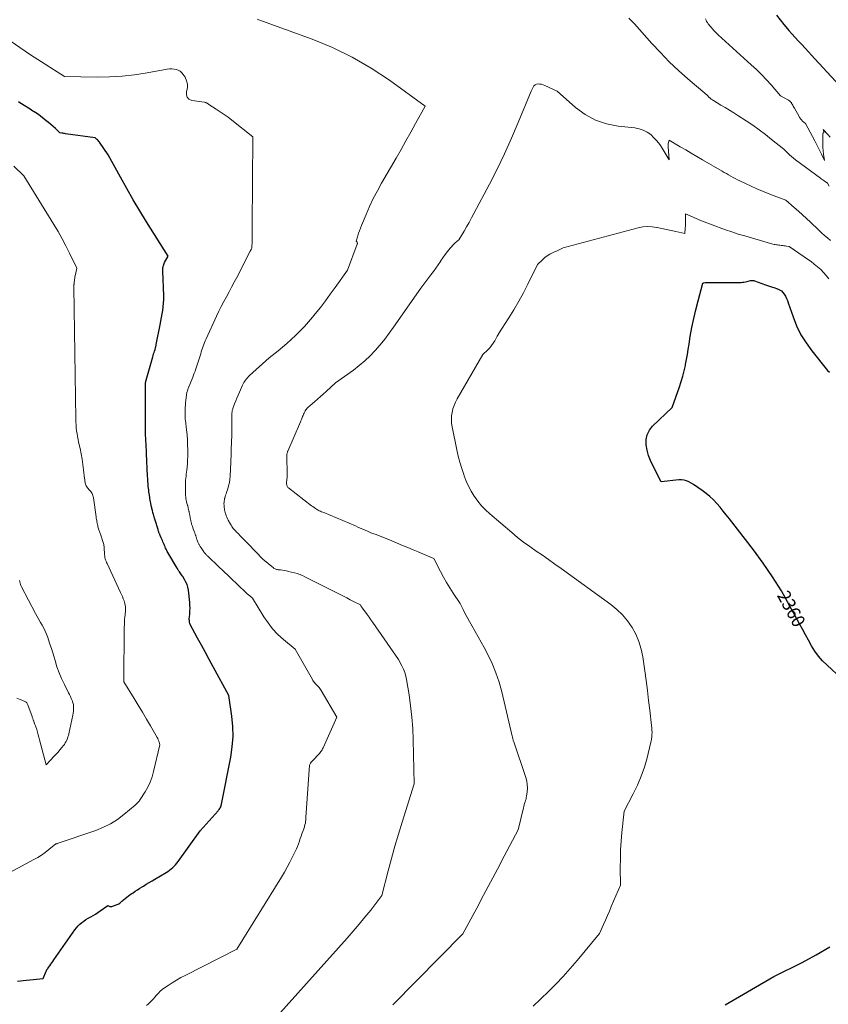
# Model space of a CAD drawing. Units: feet. Extents: x 1176672 to 1181672, y 7061370 to 7068870.
# Drawn here: x 1177851 to 1178461, y 7065179 to 7065922 of the extents above; entities that cross this region are included whole.
import ezdxf
from ezdxf.enums import TextEntityAlignment as Align

# ---------------------------------------------------------------- set-up
doc = ezdxf.new("R2010")
doc.units = ezdxf.units.FT
doc.header["$MEASUREMENT"] = 0
doc.layers.add('Level 44', color=7, linetype='Continuous', lineweight=0)
doc.layers.add('Level 45', color=7, linetype='Continuous', lineweight=0)
doc.styles.add('Style-ENGINEERING', font='ENGINEERING.shx')

msp = doc.modelspace()

# ---------------------------------------------------------------- linework, layer by layer
at = {"layer": 'Level 44', "color": 32, "linetype": 'Continuous', "lineweight": 30, "flags": 128}
for points, elevation in [([(1178422.4, 7065924.95), (1178425.02, 7065921.44), (1178427.77, 7065918.03), (1178430.62, 7065914.7), (1178431.62, 7065913.58), (1178434.05, 7065910.87), (1178436.5, 7065908.16), (1178438.96, 7065905.48), (1178441.44, 7065902.81), (1178443.92, 7065900.14), (1178446.4, 7065897.47), (1178448.87, 7065894.79), (1178451.34, 7065892.11), (1178476.1, 7065865.14)], 2350), ([(1177849.34, 7065196.19), (1177851.54, 7065196.45), (1177853.75, 7065196.69), (1177868.78, 7065198.22), (1177870.98, 7065203.71), (1177871.06, 7065203.9), (1177871.15, 7065204.09), (1177871.24, 7065204.28), (1177871.33, 7065204.46), (1177871.44, 7065204.64), (1177871.54, 7065204.81), (1177871.65, 7065204.98), (1177871.77, 7065205.15), (1177871.87, 7065205.3), (1177872.04, 7065205.54), (1177872.21, 7065205.78), (1177872.38, 7065206.02), (1177872.55, 7065206.26), (1177873.73, 7065207.94), (1177874.48, 7065209.02), (1177875.24, 7065210.1), (1177875.99, 7065211.18), (1177876.75, 7065212.26), (1177892.61, 7065234.91), (1177893.78, 7065236.43), (1177895.03, 7065237.88), (1177896.39, 7065239.21), (1177897.84, 7065240.46), (1177899.38, 7065241.61), (1177900.95, 7065242.7), (1177902.59, 7065243.7), (1177904.26, 7065244.64), (1177904.62, 7065244.83), (1177906.48, 7065245.86), (1177908.31, 7065246.93), (1177910.09, 7065248.09), (1177911.84, 7065249.29), (1177917.55, 7065253.4), (1177918.52, 7065252.88), (1177919.01, 7065252.69), (1177919.5, 7065252.58), (1177920.01, 7065252.6), (1177920.52, 7065252.71), (1177924.58, 7065254.09), (1177925.27, 7065254.37), (1177925.93, 7065254.71), (1177926.53, 7065255.14), (1177927.1, 7065255.61), (1177927.65, 7065256.13), (1177928.21, 7065256.63), (1177928.78, 7065257.13), (1177929.35, 7065257.61), (1177930.63, 7065258.67), (1177931.87, 7065259.66), (1177933.13, 7065260.62), (1177934.41, 7065261.54), (1177935.72, 7065262.43), (1177936.55, 7065262.97), (1177938.29, 7065264.11), (1177940.04, 7065265.24), (1177941.79, 7065266.36), (1177943.55, 7065267.47), (1177944.35, 7065267.97), (1177946.52, 7065269.32), (1177948.7, 7065270.65), (1177950.89, 7065271.97), (1177953.09, 7065273.27), (1177961.59, 7065278.25), (1177962.89, 7065279.07), (1177964.14, 7065279.94), (1177965.34, 7065280.89), (1177966.49, 7065281.9), (1177967.58, 7065282.97), (1177968.63, 7065284.09), (1177969.6, 7065285.26), (1177970.54, 7065286.48), (1177987.21, 7065309.56), (1178000.74, 7065324.76), (1178001.2, 7065325.32), (1178001.63, 7065325.89), (1178002.04, 7065326.48), (1178002.41, 7065327.1), (1178002.74, 7065327.74), (1178003.02, 7065328.4), (1178003.23, 7065329.08), (1178003.4, 7065329.78), (1178010.35, 7065365.31), (1178011.45, 7065373.02), (1178012.04, 7065380.75), (1178011.86, 7065388.5), (1178011.15, 7065396.26), (1178008.95, 7065411.8), (1177997.1, 7065433.52), (1177994.16, 7065438.91), (1177991.23, 7065444.29), (1177988.3, 7065449.68), (1177985.36, 7065455.07), (1177979.5, 7065465.84), (1177979.21, 7065467.47), (1177979.1, 7065468.29), (1177979.04, 7065469.11), (1177979.04, 7065469.93), (1177979.1, 7065470.76), (1177979.39, 7065473.42), (1177979.56, 7065475.58), (1177979.63, 7065477.74), (1177979.56, 7065479.9), (1177979.39, 7065482.06), (1177978.36, 7065491.34), (1177977.97, 7065493.44), (1177977.39, 7065495.47), (1177976.53, 7065497.4), (1177975.48, 7065499.26), (1177974.04, 7065501.44), (1177973.56, 7065502.16), (1177973.08, 7065502.87), (1177972.59, 7065503.58), (1177972.1, 7065504.29), (1177971.61, 7065505), (1177971.37, 7065505.35), (1177971.14, 7065505.71), (1177970.92, 7065506.07), (1177970.71, 7065506.44), (1177970.5, 7065506.81), (1177970.29, 7065507.17), (1177970.08, 7065507.54), (1177969.86, 7065507.91), (1177962.93, 7065519.58), (1177962.45, 7065520.43), (1177961.99, 7065521.28), (1177961.56, 7065522.16), (1177961.15, 7065523.04), (1177960.76, 7065523.93), (1177960.38, 7065524.83), (1177960.01, 7065525.73), (1177959.65, 7065526.63), (1177959.57, 7065526.83), (1177959.17, 7065527.83), (1177958.75, 7065528.82), (1177958.32, 7065529.81), (1177957.88, 7065530.79), (1177957.1, 7065532.46), (1177956.89, 7065532.93), (1177956.69, 7065533.4), (1177956.49, 7065533.87), (1177956.31, 7065534.34), (1177956.13, 7065534.82), (1177955.96, 7065535.3), (1177955.81, 7065535.79), (1177955.66, 7065536.28), (1177955.43, 7065537.05), (1177955.2, 7065537.83), (1177954.97, 7065538.6), (1177954.74, 7065539.38), (1177954.52, 7065540.15), (1177954.29, 7065540.93), (1177954.05, 7065541.7), (1177953.81, 7065542.47), (1177953.55, 7065543.24), (1177953.54, 7065543.29), (1177953.28, 7065544.08), (1177953.02, 7065544.88), (1177952.77, 7065545.68), (1177952.53, 7065546.48), (1177952.51, 7065546.55), (1177952.27, 7065547.38), (1177952.04, 7065548.22), (1177951.81, 7065549.06), (1177951.6, 7065549.91), (1177951.24, 7065551.34), (1177951.06, 7065552.04), (1177950.88, 7065552.74), (1177950.71, 7065553.44), (1177950.53, 7065554.14), (1177950.36, 7065554.84), (1177950.2, 7065555.55), (1177950.05, 7065556.25), (1177949.92, 7065556.96), (1177949.74, 7065557.94), (1177949.52, 7065559.14), (1177949.32, 7065560.34), (1177949.13, 7065561.54), (1177948.94, 7065562.75), (1177948.91, 7065562.94), (1177948.72, 7065564.24), (1177948.55, 7065565.55), (1177948.39, 7065566.85), (1177948.24, 7065568.16), (1177948.11, 7065569.43), (1177947.92, 7065571.38), (1177947.76, 7065573.33), (1177947.63, 7065575.28), (1177947.53, 7065577.23), (1177946.82, 7065594.28), (1177946.75, 7065595.79), (1177946.68, 7065597.3), (1177946.59, 7065598.82), (1177946.5, 7065600.33), (1177946.49, 7065600.51), (1177946.4, 7065601.94), (1177946.31, 7065603.36), (1177946.23, 7065604.78), (1177946.15, 7065606.2), (1177946.08, 7065607.63), (1177946.03, 7065609.05), (1177946, 7065610.47), (1177945.99, 7065611.9), (1177945.9, 7065644.68), (1177945.9, 7065645.1), (1177945.91, 7065645.51), (1177945.92, 7065645.93), (1177945.93, 7065646.35), (1177945.95, 7065646.71), (1177945.97, 7065646.94), (1177945.98, 7065647.18), (1177946.01, 7065647.42), (1177946.04, 7065647.65), (1177946.07, 7065647.89), (1177946.11, 7065648.12), (1177946.15, 7065648.35), (1177946.21, 7065648.58), (1177946.22, 7065648.64), (1177946.28, 7065648.89), (1177946.34, 7065649.15), (1177946.41, 7065649.41), (1177946.48, 7065649.66), (1177951.49, 7065667.28), (1177951.81, 7065668.37), (1177952.13, 7065669.46), (1177952.46, 7065670.55), (1177952.79, 7065671.64), (1177953.18, 7065672.86), (1177953.32, 7065673.34), (1177953.45, 7065673.81), (1177953.58, 7065674.29), (1177953.7, 7065674.77), (1177953.82, 7065675.25), (1177953.93, 7065675.73), (1177954.03, 7065676.21), (1177954.14, 7065676.69), (1177957.14, 7065691.43), (1177957.67, 7065694.15), (1177958.18, 7065696.89), (1177958.65, 7065699.62), (1177959.1, 7065702.37), (1177959.44, 7065705.12), (1177959.67, 7065707.87), (1177959.75, 7065710.64), (1177959.71, 7065713.41), (1177958.95, 7065731.83), (1177958.95, 7065732.7), (1177958.99, 7065733.56), (1177959.09, 7065734.42), (1177959.24, 7065735.27), (1177959.46, 7065736.11), (1177959.72, 7065736.93), (1177960.05, 7065737.72), (1177960.43, 7065738.5), (1177963.06, 7065743.35), (1177946.73, 7065769.25), (1177941.63, 7065777.51), (1177936.65, 7065785.84), (1177931.83, 7065794.26), (1177927.12, 7065802.74), (1177917.87, 7065819.81), (1177911.17, 7065829.17), (1177910.7, 7065829.79), (1177910.2, 7065830.39), (1177909.67, 7065830.95), (1177909.11, 7065831.49), (1177907.95, 7065832.55), (1177885.64, 7065835.62), (1177884.93, 7065835.73), (1177884.23, 7065835.84), (1177883.52, 7065835.96), (1177882.82, 7065836.09), (1177881.41, 7065836.36), (1177877.96, 7065839.45), (1177876.23, 7065840.99), (1177874.47, 7065842.5), (1177872.69, 7065843.98), (1177870.9, 7065845.44), (1177865.19, 7065850.01), (1177863.07, 7065851.36), (1177862.01, 7065852.03), (1177860.95, 7065852.7), (1177859.89, 7065853.37), (1177858.82, 7065854.04), (1177851.21, 7065858.86), (1177850.06, 7065859.6)], 2350), ([(1178503.9, 7065394.41), (1178460.5, 7065434.61), (1178457.19, 7065437.98), (1178454.11, 7065441.52), (1178451.37, 7065445.33), (1178448.85, 7065449.33), (1178446.52, 7065453.46), (1178444.21, 7065457.61), (1178441.93, 7065461.78), (1178439.67, 7065465.95), (1178432.24, 7065479.75), (1178426.02, 7065490.65), (1178419.44, 7065501.33), (1178412.34, 7065511.67), (1178404.89, 7065521.78), (1178386.77, 7065545.1), (1178384.47, 7065548.02), (1178382.13, 7065550.91), (1178379.75, 7065553.77), (1178377.34, 7065556.6), (1178374.8, 7065559.3), (1178372.14, 7065561.86), (1178369.28, 7065564.2), (1178366.3, 7065566.39), (1178359.68, 7065570.86), (1178356.21, 7065572.9), (1178354.44, 7065573.73), (1178352.61, 7065574.31), (1178350.7, 7065574.54), (1178348.74, 7065574.52), (1178335.4, 7065573.09), (1178328.87, 7065585.3), (1178327.12, 7065589.05), (1178325.66, 7065592.89), (1178324.62, 7065596.86), (1178323.87, 7065600.93), (1178323.94, 7065604.86), (1178324.68, 7065608.55), (1178326.42, 7065611.88), (1178328.83, 7065614.99), (1178343.48, 7065629.06), (1178349.09, 7065644.58), (1178350.43, 7065648.57), (1178351.64, 7065652.6), (1178352.65, 7065656.69), (1178353.53, 7065660.81), (1178353.66, 7065661.48), (1178354.37, 7065665.3), (1178355.05, 7065669.11), (1178355.71, 7065672.93), (1178356.34, 7065676.76), (1178357.29, 7065682.66), (1178358.49, 7065689.42), (1178359.85, 7065696.14), (1178361.42, 7065702.81), (1178363.14, 7065709.46), (1178366.84, 7065722.82), (1178366.88, 7065722.91), (1178366.93, 7065722.99), (1178367, 7065723.05), (1178367.08, 7065723.11), (1178367.17, 7065723.15), (1178367.26, 7065723.18), (1178367.36, 7065723.2), (1178367.46, 7065723.21), (1178368.62, 7065723.29), (1178369.31, 7065723.33), (1178369.99, 7065723.36), (1178370.68, 7065723.38), (1178371.36, 7065723.38), (1178392.36, 7065723.33), (1178393.44, 7065723.35), (1178394.53, 7065723.39), (1178395.61, 7065723.48), (1178396.69, 7065723.59), (1178397.77, 7065723.74), (1178398.84, 7065723.92), (1178399.9, 7065724.14), (1178400.96, 7065724.39), (1178402.7, 7065724.83), (1178403.08, 7065724.91), (1178403.46, 7065724.97), (1178403.84, 7065724.99), (1178404.22, 7065724.98), (1178404.6, 7065724.95), (1178404.98, 7065724.89), (1178405.35, 7065724.79), (1178405.71, 7065724.68), (1178413.98, 7065721.68), (1178414.75, 7065721.4), (1178415.53, 7065721.12), (1178416.32, 7065720.86), (1178417.1, 7065720.59), (1178417.88, 7065720.34), (1178418.67, 7065720.08), (1178419.45, 7065719.82), (1178420.24, 7065719.57), (1178423.08, 7065718.64), (1178424.64, 7065717.94), (1178426.04, 7065717.05), (1178427.22, 7065715.88), (1178428.25, 7065714.53), (1178429.1, 7065712.99), (1178429.89, 7065711.42)], 2360), ([(1178429.89, 7065711.42), (1178430.58, 7065709.8), (1178431.19, 7065708.15), (1178434.83, 7065697.43), (1178437.56, 7065690.59), (1178440.75, 7065684), (1178444.62, 7065677.78), (1178448.95, 7065671.82), (1178460.94, 7065657.02), (1178462.33, 7065655.78)], 2360), ([(1178383.51, 7065178.32), (1178420.28, 7065199.74), (1178441.83, 7065210.42), (1178452.4, 7065216.08), (1178462.7, 7065222.17)], 2360)]:
    msp.add_lwpolyline(points, dxfattribs=dict(at, elevation=elevation))
at = {"layer": 'Level 45', "color": 32, "linetype": 'Continuous', "lineweight": 0, "flags": 128}
for points, elevation in [([(1178045.56, 7065170.14), (1178098.24, 7065228.67), (1178102.82, 7065233.87), (1178107.31, 7065239.14), (1178111.68, 7065244.51), (1178115.97, 7065249.95), (1178124.42, 7065260.93), (1178129.17, 7065279.5), (1178131.63, 7065288.76), (1178134.18, 7065297.99), (1178136.9, 7065307.18), (1178139.72, 7065316.34), (1178148.88, 7065345.23), (1178148.06, 7065378.3), (1178147.68, 7065386.85), (1178147.06, 7065395.38), (1178146.1, 7065403.87), (1178144.91, 7065412.35), (1178143.06, 7065423.78), (1178142.48, 7065426.48), (1178141.73, 7065429.11), (1178140.72, 7065431.65), (1178139.53, 7065434.13), (1178136.89, 7065439.01), (1178117.58, 7065466.8), (1178116.19, 7065468.8), (1178114.79, 7065470.79), (1178113.38, 7065472.79), (1178111.97, 7065474.77), (1178109.67, 7065478.02), (1178109.41, 7065478.39), (1178109.16, 7065478.75), (1178108.91, 7065479.13), (1178108.67, 7065479.5), (1178108.19, 7065480.26), (1178103.1, 7065482.81), (1178100.56, 7065484.08), (1178098.01, 7065485.35), (1178095.47, 7065486.63), (1178092.93, 7065487.91), (1178066.36, 7065501.25), (1178064.57, 7065502.23), (1178063.66, 7065502.69), (1178062.74, 7065503.09), (1178061.78, 7065503.42), (1178060.8, 7065503.7), (1178053.83, 7065505.4), (1178052.37, 7065505.73), (1178050.9, 7065506.02), (1178049.43, 7065506.26), (1178047.95, 7065506.47), (1178046.1, 7065506.7), (1178045.55, 7065506.8), (1178045, 7065506.92), (1178044.47, 7065507.09), (1178043.94, 7065507.29), (1178043.06, 7065507.68), (1178042.98, 7065507.71), (1178042.91, 7065507.75), (1178042.84, 7065507.8), (1178042.78, 7065507.84), (1178042.71, 7065507.89), (1178042.65, 7065507.94), (1178042.58, 7065507.99), (1178042.52, 7065508.05), (1178034.6, 7065514.58), (1178023.43, 7065526.1), (1178022.4, 7065527.16), (1178021.38, 7065528.22), (1178020.36, 7065529.28), (1178019.35, 7065530.35), (1178019.22, 7065530.49), (1178018.26, 7065531.48), (1178017.31, 7065532.47), (1178016.35, 7065533.46), (1178015.39, 7065534.44), (1178014.8, 7065535.03), (1178014.13, 7065535.72), (1178013.48, 7065536.42), (1178012.85, 7065537.14), (1178012.24, 7065537.87), (1178011.65, 7065538.62), (1178011.1, 7065539.4), (1178010.59, 7065540.21), (1178010.12, 7065541.03), (1178008.49, 7065544.07), (1178007.94, 7065545.15), (1178007.43, 7065546.25), (1178006.97, 7065547.38), (1178006.54, 7065548.52), (1178006.37, 7065549.03), (1178006.09, 7065549.93), (1178005.84, 7065550.84), (1178005.66, 7065551.76), (1178005.5, 7065552.69), (1178005.4, 7065553.62), (1178005.31, 7065554.56), (1178005.26, 7065555.5), (1178005.24, 7065556.44), (1178005.24, 7065556.53), (1178005.27, 7065557.51), (1178005.36, 7065558.49), (1178005.52, 7065559.45), (1178005.74, 7065560.41), (1178005.81, 7065560.7), (1178006.12, 7065561.8), (1178006.44, 7065562.89), (1178006.79, 7065563.97), (1178007.15, 7065565.05), (1178008.04, 7065567.62), (1178008.75, 7065570), (1178009.32, 7065572.41), (1178009.69, 7065574.86), (1178009.91, 7065577.33), (1178010.42, 7065587.77), (1178010.47, 7065589.02), (1178010.51, 7065590.26), (1178010.53, 7065591.51), (1178010.54, 7065592.76), (1178010.54, 7065594.01), (1178010.56, 7065595.25), (1178010.6, 7065596.5), (1178010.65, 7065597.75), (1178011.13, 7065608.31), (1178011.17, 7065609.52), (1178011.2, 7065610.73), (1178011.21, 7065611.95), (1178011.2, 7065613.16), (1178011.18, 7065614.37), (1178011.16, 7065615.58), (1178011.14, 7065616.79), (1178011.13, 7065618.01), (1178011.1, 7065620.42), (1178011.09, 7065621.21), (1178011.1, 7065622), (1178011.12, 7065622.78), (1178011.15, 7065623.57), (1178011.17, 7065624.07), (1178011.2, 7065624.6), (1178011.25, 7065625.14), (1178011.33, 7065625.67), (1178011.41, 7065626.2), (1178011.53, 7065626.73), (1178011.66, 7065627.25), (1178011.81, 7065627.76), (1178011.98, 7065628.27), (1178013.27, 7065631.76), (1178014.12, 7065634), (1178015.01, 7065636.23), (1178015.94, 7065638.44), (1178016.9, 7065640.64), (1178019.28, 7065645.89), (1178019.78, 7065646.91), (1178020.31, 7065647.89), (1178020.9, 7065648.85), (1178021.54, 7065649.78), (1178022.22, 7065650.67), (1178022.95, 7065651.54), (1178023.72, 7065652.35), (1178024.53, 7065653.13), (1178039.24, 7065666.44), (1178046.08, 7065671.83), (1178049.46, 7065674.58), (1178052.78, 7065677.4), (1178056.01, 7065680.31), (1178059.18, 7065683.29), (1178059.57, 7065683.67), (1178062.84, 7065686.94), (1178066.02, 7065690.29), (1178069.08, 7065693.75), (1178072.07, 7065697.28), (1178074.09, 7065699.76), (1178077.97, 7065704.62), (1178081.79, 7065709.54), (1178085.5, 7065714.53), (1178089.14, 7065719.58), (1178098.46, 7065732.78), (1178105.79, 7065752.34), (1178105.87, 7065752.61), (1178105.91, 7065752.89), (1178105.91, 7065753.17), (1178105.87, 7065753.45), (1178105.84, 7065753.58), (1178105.77, 7065753.79), (1178105.67, 7065753.98), (1178105.54, 7065754.14), (1178105.38, 7065754.28), (1178105.01, 7065754.54), (1178106.2, 7065758.52), (1178106.82, 7065760.5), (1178107.48, 7065762.47), (1178108.21, 7065764.41), (1178108.98, 7065766.34), (1178112.48, 7065774.73), (1178115.15, 7065780.79), (1178117.97, 7065786.77), (1178121.03, 7065792.63), (1178124.24, 7065798.42), (1178135.2, 7065817.25), (1178138.93, 7065823.73), (1178142.63, 7065830.22), (1178146.29, 7065836.74), (1178149.92, 7065843.28), (1178157.12, 7065856.38), (1178130.08, 7065875.95), (1178116.23, 7065885.12), (1178101.95, 7065893.49), (1178087.03, 7065900.64), (1178071.68, 7065906.99), (1178031.61, 7065921.64), (1178030.26, 7065922.15)], 2354), ([(1178310.9, 7065922.92), (1178315.03, 7065918.55), (1178328.22, 7065903.8), (1178334.73, 7065896.8), (1178341.42, 7065889.98), (1178348.37, 7065883.43), (1178355.51, 7065877.07), (1178370.04, 7065864.61), (1178371.56, 7065863.03), (1178371.92, 7065862.67), (1178372.3, 7065862.33), (1178372.69, 7065862.01), (1178373.09, 7065861.7), (1178373.5, 7065861.4), (1178373.92, 7065861.12), (1178374.35, 7065860.85), (1178374.79, 7065860.58), (1178380.42, 7065857.28), (1178383.65, 7065855.35), (1178386.87, 7065853.39), (1178390.07, 7065851.39), (1178393.24, 7065849.35), (1178399.52, 7065845.26), (1178404.43, 7065841.95), (1178409.27, 7065838.55), (1178414, 7065834.99), (1178418.66, 7065831.34), (1178427.87, 7065823.89), (1178430.71, 7065821.12), (1178432.16, 7065819.76), (1178433.65, 7065818.44), (1178435.18, 7065817.19), (1178436.75, 7065815.98), (1178455.56, 7065802.07), (1178456.44, 7065801.43), (1178457.32, 7065800.81), (1178458.21, 7065800.2), (1178459.12, 7065799.6), (1178460.93, 7065798.42), (1178462.1, 7065796.04)], 2354), ([(1178368.75, 7065922.29), (1178369.15, 7065921.3), (1178369.61, 7065920.33), (1178370.17, 7065919.42), (1178370.8, 7065918.55), (1178372.26, 7065916.72), (1178373.7, 7065914.99), (1178375.2, 7065913.32), (1178376.78, 7065911.72), (1178378.42, 7065910.18), (1178403.34, 7065887.7), (1178407.25, 7065884.04), (1178411.07, 7065880.28), (1178414.75, 7065876.39), (1178418.34, 7065872.4), (1178425.37, 7065864.29), (1178431.35, 7065860.9), (1178431.72, 7065860.68), (1178432.07, 7065860.43), (1178432.4, 7065860.17), (1178432.73, 7065859.88), (1178433.02, 7065859.58), (1178433.3, 7065859.25), (1178433.55, 7065858.9), (1178433.78, 7065858.54), (1178434.18, 7065857.83), (1178434.59, 7065857.1), (1178435, 7065856.37), (1178435.41, 7065855.64), (1178435.82, 7065854.91), (1178439.36, 7065848.53), (1178439.71, 7065847.94), (1178440.09, 7065847.36), (1178440.49, 7065846.8), (1178440.91, 7065846.25), (1178441.37, 7065845.73), (1178441.84, 7065845.23), (1178442.35, 7065844.76), (1178442.87, 7065844.31), (1178444.14, 7065843.29), (1178451.3, 7065830.14), (1178452.59, 7065827.72), (1178453.86, 7065825.27), (1178455.08, 7065822.81), (1178456.27, 7065820.32), (1178458.61, 7065815.34), (1178457.95, 7065820.27), (1178457.67, 7065822.73), (1178457.45, 7065825.2), (1178457.33, 7065827.68), (1178457.27, 7065830.16), (1178457.25, 7065835.9), (1178457.7, 7065836.23), (1178457.87, 7065836.41), (1178457.99, 7065836.62), (1178458.03, 7065836.85), (1178458.01, 7065837.1), (1178457.56, 7065838.77), (1178461.15, 7065834.97), (1178462.96, 7065833.09)], 2352), ([(1177946.8, 7065177.84), (1177947.94, 7065178.87), (1177949.05, 7065179.92), (1177949.37, 7065180.23), (1177950.6, 7065181.48), (1177951.8, 7065182.75), (1177952.96, 7065184.07), (1177954.09, 7065185.41), (1177954.39, 7065185.78), (1177955.7, 7065187.27), (1177957.1, 7065188.67), (1177958.61, 7065189.94), (1177960.2, 7065191.13), (1177963.07, 7065193.08), (1177966.19, 7065195.11), (1177969.36, 7065197.06), (1177972.6, 7065198.9), (1177975.89, 7065200.65), (1178014.91, 7065220.5), (1178048.6, 7065274.74), (1178050.84, 7065278.48), (1178053, 7065282.26), (1178055.04, 7065286.11), (1178057.01, 7065290.01), (1178059.02, 7065294.16), (1178059.88, 7065296.03), (1178060.69, 7065297.91), (1178061.43, 7065299.83), (1178062.12, 7065301.76), (1178062.26, 7065302.17), (1178062.85, 7065303.91), (1178063.45, 7065305.65), (1178064.07, 7065307.39), (1178064.69, 7065309.12), (1178065.42, 7065311.13), (1178065.67, 7065311.86), (1178065.91, 7065312.59), (1178066.13, 7065313.33), (1178066.34, 7065314.08), (1178066.73, 7065315.57), (1178066.88, 7065316.92), (1178066.95, 7065317.6), (1178067.02, 7065318.27), (1178067.07, 7065318.95), (1178067.12, 7065319.63), (1178069.74, 7065359.3), (1178070.66, 7065360.7), (1178071.14, 7065361.38), (1178071.65, 7065362.05), (1178072.19, 7065362.68), (1178072.76, 7065363.3), (1178076.27, 7065366.9), (1178076.84, 7065367.51), (1178077.39, 7065368.14), (1178077.91, 7065368.78), (1178078.41, 7065369.45), (1178078.88, 7065370.14), (1178079.31, 7065370.84), (1178079.71, 7065371.57), (1178080.07, 7065372.32), (1178090.41, 7065395.4), (1178078.63, 7065415.61), (1178078.16, 7065416.35), (1178077.65, 7065417.05), (1178077.09, 7065417.71), (1178076.49, 7065418.35), (1178075.87, 7065418.96), (1178075.26, 7065419.59), (1178074.66, 7065420.23), (1178074.07, 7065420.88), (1178074.04, 7065420.92), (1178073.46, 7065421.61), (1178072.92, 7065422.32), (1178072.42, 7065423.06), (1178071.95, 7065423.83), (1178059.04, 7065446.68), (1178050.12, 7065454), (1178045.89, 7065457.86), (1178041.95, 7065461.98), (1178038.47, 7065466.48), (1178035.28, 7065471.24), (1178026.88, 7065485.3), (1178024.77, 7065486.93), (1178023.73, 7065487.76), (1178022.71, 7065488.61), (1178021.72, 7065489.5), (1178020.75, 7065490.4), (1178020.45, 7065490.69), (1178019.35, 7065491.76), (1178018.24, 7065492.82), (1178017.13, 7065493.88), (1178016.02, 7065494.95), (1178014.1, 7065496.77), (1178012.02, 7065498.75), (1178009.95, 7065500.72), (1178007.88, 7065502.7), (1178005.81, 7065504.67), (1177994.4, 7065515.56), (1177993.96, 7065515.97), (1177993.52, 7065516.39), (1177993.09, 7065516.8), (1177992.65, 7065517.21), (1177992.42, 7065517.44), (1177992.1, 7065517.74), (1177991.79, 7065518.05), (1177991.49, 7065518.37), (1177991.2, 7065518.7), (1177990.92, 7065519.03), (1177990.64, 7065519.37), (1177990.37, 7065519.72), (1177990.12, 7065520.07), (1177987.99, 7065523.1), (1177987.71, 7065523.5), (1177987.44, 7065523.9), (1177987.17, 7065524.32), (1177986.91, 7065524.73), (1177986.67, 7065525.15), (1177986.43, 7065525.58), (1177986.22, 7065526.02), (1177986.02, 7065526.46), (1177985.84, 7065526.89), (1177985.56, 7065527.56), (1177985.3, 7065528.24), (1177985.06, 7065528.92), (1177984.82, 7065529.6), (1177984.21, 7065531.47), (1177984.06, 7065531.92), (1177983.91, 7065532.37), (1177983.76, 7065532.82), (1177983.6, 7065533.26), (1177983.45, 7065533.71), (1177983.29, 7065534.16), (1177983.14, 7065534.61), (1177982.98, 7065535.05), (1177982.06, 7065537.57), (1177981.84, 7065538.16), (1177981.63, 7065538.76), (1177981.42, 7065539.35), (1177981.21, 7065539.95), (1177981.17, 7065540.04), (1177980.99, 7065540.59), (1177980.81, 7065541.15), (1177980.65, 7065541.71), (1177980.5, 7065542.27), (1177980.37, 7065542.84), (1177980.24, 7065543.4), (1177980.12, 7065543.98), (1177980.01, 7065544.55), (1177979.73, 7065546.1), (1177979.64, 7065546.6), (1177979.55, 7065547.1), (1177979.46, 7065547.6), (1177979.36, 7065548.1), (1177979.35, 7065548.16), (1177979.26, 7065548.62), (1177979.17, 7065549.09), (1177979.07, 7065549.56), (1177978.98, 7065550.03), (1177978.88, 7065550.49), (1177978.78, 7065550.96), (1177978.67, 7065551.42), (1177978.56, 7065551.89), (1177977.86, 7065554.85), (1177977.84, 7065554.92), (1177977.82, 7065554.99), (1177977.8, 7065555.06), (1177977.78, 7065555.12), (1177977.76, 7065555.19), (1177977.74, 7065555.26), (1177977.72, 7065555.33), (1177977.71, 7065555.39), (1177977.05, 7065557.7), (1177976.89, 7065558.28), (1177976.75, 7065558.86), (1177976.63, 7065559.45), (1177976.52, 7065560.04), (1177976.43, 7065560.64), (1177976.36, 7065561.23), (1177976.32, 7065561.83), (1177976.3, 7065562.43), (1177976.15, 7065569.51), (1177976.15, 7065571.06), (1177976.19, 7065572.61), (1177976.29, 7065574.15), (1177976.44, 7065575.69), (1177976.61, 7065577.24), (1177976.78, 7065578.78), (1177976.94, 7065580.32), (1177977.1, 7065581.86), (1177977.34, 7065584.12), (1177977.58, 7065586.79), (1177977.76, 7065589.47), (1177977.85, 7065592.15), (1177977.88, 7065594.84), (1177977.87, 7065597.08), (1177977.79, 7065600.89), (1177977.63, 7065604.69), (1177977.33, 7065608.48), (1177976.94, 7065612.27), (1177976.11, 7065619.21), (1177976.05, 7065619.71), (1177976, 7065620.22), (1177975.94, 7065620.72), (1177975.89, 7065621.23), (1177975.85, 7065621.73), (1177975.83, 7065622.24), (1177975.82, 7065622.75), (1177975.83, 7065623.25), (1177975.99, 7065629.09), (1177976.07, 7065630.9), (1177976.19, 7065632.7), (1177976.36, 7065634.5), (1177976.57, 7065636.3), (1177976.88, 7065638.62), (1177976.98, 7065639.25), (1177977.1, 7065639.87), (1177977.26, 7065640.49), (1177977.43, 7065641.1), (1177977.64, 7065641.7), (1177977.84, 7065642.3), (1177978.06, 7065642.9), (1177978.29, 7065643.49), (1177981.65, 7065651.98), (1177982.24, 7065653.5), (1177982.82, 7065655.04), (1177983.37, 7065656.58), (1177983.9, 7065658.13), (1177984.43, 7065659.69), (1177984.94, 7065661.24), (1177985.45, 7065662.8), (1177985.95, 7065664.36), (1177987.65, 7065669.67), (1177988.1, 7065671.09), (1177988.57, 7065672.5), (1177989.04, 7065673.91), (1177989.53, 7065675.31), (1177990.04, 7065676.71), (1177990.57, 7065678.1), (1177991.14, 7065679.47), (1177991.74, 7065680.82), (1177999.58, 7065697.9), (1178001.35, 7065701.64), (1178003.18, 7065705.34), (1178005.09, 7065708.99), (1178007.06, 7065712.62), (1178009.06, 7065716.24), (1178011.03, 7065719.87), (1178012.96, 7065723.52), (1178014.86, 7065727.18), (1178025.09, 7065747.09), (1178025.22, 7065747.34), (1178025.35, 7065747.59), (1178025.48, 7065747.84), (1178025.61, 7065748.09), (1178025.7, 7065748.26), (1178025.79, 7065748.42), (1178025.89, 7065748.58), (1178025.99, 7065748.73), (1178026.1, 7065748.88), (1178026.33, 7065749.18), (1178026.41, 7065754.74), (1178026.44, 7065757.52), (1178026.47, 7065760.3), (1178026.5, 7065763.08), (1178026.52, 7065765.86), (1178026.94, 7065833.31), (1178011.15, 7065845.78), (1178008.27, 7065847.99), (1178005.35, 7065850.14), (1178002.37, 7065852.21), (1177999.34, 7065854.22), (1177993.9, 7065857.73), (1177993.57, 7065857.94), (1177993.23, 7065858.15), (1177992.9, 7065858.36), (1177992.56, 7065858.56), (1177992.54, 7065858.58), (1177992.21, 7065858.76), (1177991.87, 7065858.92), (1177991.51, 7065859.06), (1177991.15, 7065859.17), (1177990.42, 7065859.38), (1177980.89, 7065860.75), (1177978.79, 7065861.75), (1177977.33, 7065863.12), (1177976.83, 7065865.06), (1177976.95, 7065867.38), (1177977, 7065867.51), (1177977.6, 7065870.28), (1177977.69, 7065872.99), (1177977.02, 7065875.63), (1177975.84, 7065878.21), (1177974.46, 7065880.35), (1177973.4, 7065881.64), (1177972.19, 7065882.73), (1177970.76, 7065883.51), (1177969.2, 7065884.09), (1177967.5, 7065884.39), (1177965.81, 7065884.54), (1177964.11, 7065884.48), (1177962.4, 7065884.28), (1177947.12, 7065881.45), (1177937.75, 7065880.01), (1177928.34, 7065878.96), (1177918.89, 7065878.47), (1177909.41, 7065878.37), (1177884.86, 7065878.84), (1177859.23, 7065895.21), (1177839.89, 7065908.52)], 2352), ([(1178132.58, 7065178.44), (1178185.59, 7065231.94), (1178196.01, 7065251.45), (1178201.22, 7065261.21), (1178206.42, 7065270.97), (1178211.6, 7065280.74), (1178216.78, 7065290.52), (1178227.26, 7065310.31), (1178231.29, 7065327.05), (1178231.57, 7065328.16), (1178231.88, 7065329.26), (1178232.22, 7065330.36), (1178232.59, 7065331.44), (1178232.94, 7065332.53), (1178233.24, 7065333.63), (1178233.47, 7065334.75), (1178233.66, 7065335.88), (1178234.09, 7065339.09), (1178234.26, 7065341.82), (1178234.19, 7065344.52), (1178233.74, 7065347.18), (1178233.06, 7065349.82), (1178223.99, 7065376.72), (1178223.82, 7065377.26), (1178223.66, 7065377.8), (1178223.51, 7065378.35), (1178223.37, 7065378.91), (1178223.24, 7065379.46), (1178223.11, 7065380.02), (1178222.98, 7065380.57), (1178222.85, 7065381.12), (1178214.92, 7065414.51), (1178212.89, 7065421.8), (1178210.51, 7065428.96), (1178207.6, 7065435.92), (1178204.34, 7065442.75), (1178201.54, 7065448.07), (1178199.37, 7065452.12), (1178197.17, 7065456.14), (1178194.9, 7065460.13), (1178192.59, 7065464.1), (1178190.51, 7065467.62), (1178189.24, 7065469.83), (1178188.02, 7065472.06), (1178186.85, 7065474.32), (1178185.72, 7065476.6), (1178183.53, 7065481.2), (1178178.32, 7065489.07), (1178175.78, 7065493.04), (1178173.32, 7065497.07), (1178171, 7065501.17), (1178168.77, 7065505.32), (1178163.68, 7065515.15), (1178155.81, 7065518.47), (1178151.88, 7065520.13), (1178147.94, 7065521.78), (1178144, 7065523.43), (1178140.07, 7065525.07), (1178130.19, 7065529.19), (1178119.24, 7065533.39), (1178117.37, 7065534.12), (1178115.51, 7065534.88), (1178113.67, 7065535.66), (1178111.83, 7065536.46), (1178110, 7065537.28), (1178108.16, 7065538.08), (1178106.32, 7065538.88), (1178104.47, 7065539.67), (1178080.56, 7065549.78), (1178078.86, 7065550.43), (1178078.03, 7065550.78), (1178077.21, 7065551.16), (1178076.41, 7065551.59), (1178075.63, 7065552.05), (1178075.2, 7065552.32), (1178074.22, 7065552.96), (1178073.26, 7065553.61), (1178072.31, 7065554.29), (1178071.38, 7065554.98), (1178053.97, 7065568.34), (1178053.54, 7065568.75), (1178053.17, 7065569.19), (1178052.9, 7065569.7), (1178052.7, 7065570.25), (1178052.58, 7065570.84), (1178052.5, 7065571.43), (1178052.48, 7065572.02), (1178052.51, 7065572.62), (1178052.64, 7065573.88), (1178052.74, 7065575.11), (1178052.81, 7065576.35), (1178052.85, 7065577.58), (1178052.85, 7065578.82), (1178052.71, 7065592.4), (1178052.71, 7065592.89), (1178052.74, 7065593.38), (1178052.79, 7065593.86), (1178052.85, 7065594.34), (1178052.95, 7065594.82), (1178053.07, 7065595.29), (1178053.22, 7065595.75), (1178053.4, 7065596.2), (1178062.97, 7065618.32), (1178063.31, 7065619.12), (1178063.64, 7065619.92), (1178063.97, 7065620.72), (1178064.29, 7065621.53), (1178064.61, 7065622.34), (1178064.95, 7065623.14), (1178065.31, 7065623.93), (1178065.67, 7065624.71), (1178066.22, 7065625.85), (1178066.59, 7065626.55), (1178067.01, 7065627.23), (1178067.47, 7065627.87), (1178067.98, 7065628.48), (1178068.53, 7065629.06), (1178069.09, 7065629.63), (1178069.67, 7065630.17), (1178070.28, 7065630.7), (1178073.55, 7065633.44), (1178075.79, 7065635.34), (1178078.01, 7065637.26), (1178080.2, 7065639.21), (1178082.38, 7065641.18), (1178089.39, 7065647.59), (1178102.89, 7065657.23), (1178107.32, 7065660.63), (1178111.59, 7065664.2), (1178115.61, 7065668.05), (1178119.47, 7065672.08), (1178123.12, 7065676.32), (1178126.66, 7065680.64), (1178130.05, 7065685.08), (1178133.32, 7065689.61), (1178153.87, 7065719.16), (1178161.46, 7065729.13), (1178163.32, 7065731.64), (1178165.15, 7065734.17), (1178166.92, 7065736.74), (1178168.65, 7065739.34), (1178168.76, 7065739.51), (1178170.46, 7065742.01), (1178172.22, 7065744.46), (1178174.08, 7065746.84), (1178176, 7065749.16), (1178178.9, 7065752.53), (1178179.45, 7065753.11), (1178180.02, 7065753.66), (1178180.65, 7065754.16), (1178181.3, 7065754.63), (1178182.64, 7065755.51), (1178186.49, 7065762.12), (1178188.39, 7065765.43), (1178190.27, 7065768.76), (1178192.1, 7065772.11), (1178193.91, 7065775.48), (1178205.57, 7065797.52), (1178211.41, 7065808.95), (1178217.03, 7065820.49), (1178222.31, 7065832.19), (1178227.37, 7065844), (1178237.15, 7065867.76), (1178238.54, 7065870.71), (1178239.25, 7065871.72), (1178240.11, 7065872.5), (1178241.17, 7065872.95), (1178242.38, 7065873.19), (1178243.71, 7065873.11), (1178245.01, 7065872.92), (1178246.27, 7065872.55), (1178247.51, 7065872.07), (1178256.78, 7065867.66), (1178270.61, 7065855.36), (1178277.89, 7065850.05), (1178285.61, 7065845.75), (1178294.01, 7065842.99), (1178302.85, 7065841.24), (1178315.43, 7065840), (1178318.69, 7065839.37), (1178321.79, 7065838.38), (1178324.66, 7065836.84), (1178327.37, 7065834.94), (1178329.84, 7065832.64), (1178332.13, 7065830.2), (1178334.18, 7065827.55), (1178336.07, 7065824.75), (1178341.38, 7065815.98), (1178340.47, 7065825.73), (1178340.44, 7065826.58), (1178340.47, 7065827.42), (1178340.59, 7065828.25), (1178340.77, 7065829.07), (1178341.23, 7065830.71), (1178349.62, 7065825.81), (1178353.82, 7065823.36), (1178358.02, 7065820.91), (1178362.22, 7065818.47), (1178366.42, 7065816.02), (1178381.21, 7065807.41), (1178382.87, 7065806.45), (1178384.53, 7065805.49), (1178386.2, 7065804.54), (1178387.86, 7065803.59), (1178389.54, 7065802.67), (1178391.23, 7065801.77), (1178392.95, 7065800.91), (1178394.67, 7065800.07), (1178403.21, 7065796.02), (1178407.48, 7065794.06), (1178411.78, 7065792.18), (1178416.13, 7065790.4), (1178420.51, 7065788.69), (1178429.31, 7065785.38), (1178435.71, 7065780.01), (1178438.87, 7065777.29), (1178442, 7065774.53), (1178445.08, 7065771.7), (1178448.11, 7065768.83), (1178454.13, 7065763.01), (1178456.33, 7065760.95), (1178458.57, 7065758.93), (1178460.86, 7065756.97), (1178463.19, 7065755.06)], 2356), ([(1177843.51, 7065278.19), (1177861.72, 7065287.95), (1177864.67, 7065289.64), (1177867.55, 7065291.44), (1177870.31, 7065293.4), (1177873, 7065295.48), (1177878.28, 7065299.79), (1177878.62, 7065299.86), (1177878.79, 7065299.89), (1177878.96, 7065299.93), (1177879.13, 7065299.98), (1177879.3, 7065300.04), (1177908.45, 7065310.04), (1177914.15, 7065312.35), (1177919.63, 7065315.06), (1177924.78, 7065318.35), (1177929.71, 7065322.03), (1177938.16, 7065329.1), (1177938.69, 7065329.56), (1177939.2, 7065330.03), (1177939.7, 7065330.52), (1177940.19, 7065331.02), (1177940.65, 7065331.55), (1177941.09, 7065332.09), (1177941.5, 7065332.65), (1177941.9, 7065333.23), (1177945.66, 7065339.12), (1177947.72, 7065342.74), (1177949.52, 7065346.47), (1177950.94, 7065350.36), (1177952.1, 7065354.36), (1177956.83, 7065374.51), (1177956.29, 7065376.46), (1177955.99, 7065377.42), (1177955.63, 7065378.36), (1177955.21, 7065379.28), (1177954.74, 7065380.17), (1177949.72, 7065388.85), (1177946.68, 7065394.05), (1177943.62, 7065399.24), (1177940.52, 7065404.41), (1177937.39, 7065409.56), (1177929.71, 7065422.12), (1177929.99, 7065463.22), (1177930.03, 7065465.17), (1177930.11, 7065467.13), (1177930.25, 7065469.08), (1177930.42, 7065471.03), (1177930.57, 7065472.45), (1177930.68, 7065473.69), (1177930.77, 7065474.93), (1177930.82, 7065476.17), (1177930.84, 7065477.42), (1177930.78, 7065478.65), (1177930.65, 7065479.87), (1177930.4, 7065481.08), (1177930.07, 7065482.27), (1177929.78, 7065483.18), (1177929.21, 7065484.8), (1177928.61, 7065486.41), (1177927.94, 7065487.99), (1177927.23, 7065489.56), (1177916.93, 7065511.3), (1177916.54, 7065512.2), (1177916.17, 7065513.1), (1177915.86, 7065514.03), (1177915.57, 7065514.96), (1177915.35, 7065515.91), (1177915.16, 7065516.87), (1177915.04, 7065517.83), (1177914.96, 7065518.81), (1177914.78, 7065522.72), (1177914.73, 7065523.5), (1177914.66, 7065524.27), (1177914.56, 7065525.04), (1177914.44, 7065525.81), (1177914.29, 7065526.57), (1177914.11, 7065527.33), (1177913.88, 7065528.07), (1177913.64, 7065528.81), (1177912.69, 7065531.36), (1177912.44, 7065532.04), (1177912.19, 7065532.72), (1177911.94, 7065533.4), (1177911.7, 7065534.08), (1177911.45, 7065534.77), (1177911.22, 7065535.45), (1177911, 7065536.14), (1177910.79, 7065536.84), (1177910.12, 7065539.11), (1177909.87, 7065540.02), (1177909.64, 7065540.93), (1177909.45, 7065541.84), (1177909.28, 7065542.76), (1177909.12, 7065543.69), (1177908.98, 7065544.61), (1177908.84, 7065545.54), (1177908.71, 7065546.47), (1177906.72, 7065560.86), (1177906.55, 7065561.72), (1177906.34, 7065562.57), (1177906.03, 7065563.38), (1177905.68, 7065564.18), (1177905.59, 7065564.37), (1177905.2, 7065565.03), (1177904.76, 7065565.67), (1177904.26, 7065566.25), (1177903.7, 7065566.79), (1177903.14, 7065567.32), (1177902.61, 7065567.89), (1177902.13, 7065568.5), (1177901.69, 7065569.14), (1177901.23, 7065569.86), (1177900.88, 7065570.51), (1177900.6, 7065571.19), (1177900.42, 7065571.89), (1177900.31, 7065572.62), (1177900.25, 7065573.37), (1177900.18, 7065574.12), (1177900.11, 7065574.87), (1177900.03, 7065575.61), (1177899.29, 7065582.16), (1177898.77, 7065586.17), (1177898.17, 7065590.16), (1177897.42, 7065594.13), (1177896.59, 7065598.08), (1177895.51, 7065602.79), (1177895.05, 7065604.95), (1177894.63, 7065607.12), (1177894.27, 7065609.3), (1177893.96, 7065611.48), (1177893.72, 7065613.68), (1177893.52, 7065615.87), (1177893.4, 7065618.08), (1177893.33, 7065620.28), (1177891.77, 7065719.95), (1177891.77, 7065720.23), (1177891.78, 7065720.52), (1177891.81, 7065720.81), (1177891.84, 7065721.09), (1177891.89, 7065721.38), (1177891.93, 7065721.66), (1177891.98, 7065721.94), (1177892.04, 7065722.22), (1177892.05, 7065722.29), (1177892.11, 7065722.6), (1177892.16, 7065722.91), (1177892.2, 7065723.23), (1177892.23, 7065723.54), (1177892.35, 7065724.77), (1177892.45, 7065725.71), (1177892.57, 7065726.63), (1177892.72, 7065727.56), (1177892.9, 7065728.47), (1177894.09, 7065734.3), (1177888.66, 7065745.43), (1177885.87, 7065750.94), (1177882.98, 7065756.41), (1177879.93, 7065761.78), (1177876.77, 7065767.1), (1177854.18, 7065803.94), (1177846.7, 7065811.2)], 2348), ([(1178238.6, 7065177.43), (1178244.47, 7065182.83), (1178250.24, 7065188.34), (1178255.85, 7065194.03), (1178261.33, 7065199.82), (1178266.62, 7065205.79), (1178271.79, 7065211.87), (1178288.66, 7065232.33), (1178291.69, 7065239.04), (1178293.19, 7065242.4), (1178294.68, 7065245.76), (1178296.15, 7065249.14), (1178297.6, 7065252.52), (1178304.52, 7065268.71), (1178304.43, 7065281.99), (1178304.49, 7065288.63), (1178304.69, 7065295.26), (1178305.11, 7065301.88), (1178305.67, 7065308.49), (1178307.29, 7065324.54), (1178314.24, 7065337.57), (1178317.43, 7065344.12), (1178320.28, 7065350.8), (1178322.62, 7065357.68), (1178324.63, 7065364.68), (1178327.31, 7065375.59), (1178327.67, 7065377.24), (1178327.97, 7065378.91), (1178328.17, 7065380.59), (1178328.31, 7065382.28), (1178328.36, 7065383.98), (1178328.35, 7065385.67), (1178328.25, 7065387.36), (1178328.1, 7065389.05), (1178326.74, 7065400.62), (1178325.83, 7065408.09), (1178324.9, 7065415.55), (1178323.91, 7065423.01), (1178322.89, 7065430.46), (1178321.41, 7065441.02), (1178320.21, 7065446.86), (1178318.54, 7065452.53), (1178316.17, 7065457.94), (1178313.33, 7065463.18), (1178309.87, 7065468.05), (1178306.08, 7065472.6), (1178301.79, 7065476.69), (1178297.17, 7065480.47), (1178259.7, 7065507.63), (1178255.02, 7065510.98), (1178250.31, 7065514.3), (1178245.57, 7065517.56), (1178240.8, 7065520.79), (1178236.07, 7065524.07), (1178231.42, 7065527.45), (1178226.89, 7065530.99), (1178222.45, 7065534.64), (1178205.83, 7065548.76), (1178202.6, 7065551.76), (1178199.56, 7065554.93), (1178196.8, 7065558.35), (1178194.24, 7065561.94), (1178194.04, 7065562.24), (1178191.86, 7065565.88), (1178189.87, 7065569.6), (1178188.14, 7065573.46), (1178186.6, 7065577.41), (1178186.22, 7065578.52), (1178184.71, 7065583.12), (1178183.33, 7065587.75), (1178182.13, 7065592.43), (1178181.06, 7065597.15), (1178177.45, 7065614.55), (1178177.06, 7065617.26), (1178176.89, 7065619.97), (1178177.04, 7065622.68), (1178177.41, 7065625.39), (1178178.07, 7065628.06), (1178178.91, 7065630.65), (1178180, 7065633.16), (1178181.27, 7065635.6), (1178200.71, 7065668.97), (1178204.36, 7065672.46), (1178205.87, 7065674.06), (1178207.29, 7065675.74), (1178208.53, 7065677.54), (1178209.68, 7065679.42), (1178211.56, 7065682.88), (1178211.68, 7065683.1), (1178211.8, 7065683.32), (1178211.92, 7065683.53), (1178212.04, 7065683.75), (1178212.17, 7065683.97), (1178212.29, 7065684.18), (1178212.42, 7065684.39), (1178212.56, 7065684.6), (1178220.23, 7065696.59), (1178224.09, 7065702.85), (1178227.8, 7065709.2), (1178231.29, 7065715.67), (1178234.64, 7065722.22), (1178241.8, 7065736.87), (1178245.82, 7065740.76), (1178247.51, 7065742.23), (1178249.29, 7065743.57), (1178251.2, 7065744.72), (1178253.19, 7065745.74), (1178255.28, 7065746.67), (1178256.3, 7065747.12), (1178257.31, 7065747.58), (1178258.33, 7065748.04), (1178259.35, 7065748.5), (1178261.38, 7065749.42), (1178317.83, 7065764.6), (1178321.39, 7065765.28), (1178324.95, 7065765.61), (1178328.53, 7065765.41), (1178332.11, 7065764.86), (1178332.31, 7065764.82), (1178335.8, 7065764.02), (1178339.29, 7065763.24), (1178342.78, 7065762.48), (1178346.28, 7065761.73), (1178353.27, 7065760.24), (1178353.46, 7065764.22), (1178353.54, 7065766.06), (1178353.6, 7065767.91), (1178353.65, 7065769.75), (1178353.69, 7065771.6), (1178353.74, 7065775.29), (1178361.69, 7065771.75), (1178365.68, 7065770.02), (1178369.7, 7065768.35), (1178373.75, 7065766.77), (1178377.82, 7065765.25), (1178379.14, 7065764.78), (1178383.9, 7065763.1), (1178388.69, 7065761.49), (1178393.5, 7065759.96), (1178398.33, 7065758.49), (1178417.88, 7065752.74), (1178418.74, 7065752.5), (1178419.62, 7065752.28), (1178420.5, 7065752.1), (1178421.39, 7065751.94), (1178422.28, 7065751.81), (1178423.18, 7065751.68), (1178424.07, 7065751.56), (1178424.97, 7065751.46), (1178426.07, 7065751.33), (1178427.03, 7065751.22), (1178427.99, 7065751.1), (1178428.95, 7065750.98), (1178429.91, 7065750.84), (1178431.82, 7065750.57), (1178443.3, 7065742.75), (1178445.87, 7065740.95), (1178448.41, 7065739.1), (1178450.91, 7065737.18), (1178453.37, 7065735.22), (1178455.71, 7065733.14), (1178457.93, 7065730.95), (1178459.96, 7065728.58), (1178461.87, 7065726.1)], 2358), ([(1177848.88, 7065409.72), (1177851.27, 7065408.82), (1177854.89, 7065407.27), (1177855.41, 7065406.98), (1177855.88, 7065406.64), (1177856.28, 7065406.22), (1177856.62, 7065405.74), (1177857.23, 7065404.69), (1177860.34, 7065395.87), (1177860.49, 7065395.42), (1177860.65, 7065394.98), (1177860.81, 7065394.54), (1177860.97, 7065394.1), (1177861.13, 7065393.66), (1177861.29, 7065393.22), (1177861.46, 7065392.78), (1177861.62, 7065392.34), (1177861.93, 7065391.52), (1177862.24, 7065390.68), (1177862.55, 7065389.83), (1177862.85, 7065388.97), (1177863.14, 7065388.11), (1177863.83, 7065386.04), (1177864.44, 7065384.14), (1177865.02, 7065382.23), (1177865.56, 7065380.31), (1177866.08, 7065378.38), (1177870.96, 7065359.48), (1177877, 7065365.9), (1177878.48, 7065367.51), (1177879.94, 7065369.14), (1177881.37, 7065370.8), (1177882.78, 7065372.48), (1177883.97, 7065373.94), (1177884.72, 7065374.93), (1177885.4, 7065375.96), (1177886, 7065377.04), (1177886.54, 7065378.16), (1177887, 7065379.31), (1177887.41, 7065380.48), (1177887.76, 7065381.68), (1177888.06, 7065382.88), (1177891.14, 7065397.03), (1177891.38, 7065398.34), (1177891.57, 7065399.65), (1177891.68, 7065400.97), (1177891.73, 7065402.29), (1177891.67, 7065403.61), (1177891.51, 7065404.9), (1177891.19, 7065406.17), (1177890.77, 7065407.42), (1177890.55, 7065407.98), (1177889.92, 7065409.48), (1177889.27, 7065410.97), (1177888.57, 7065412.45), (1177887.86, 7065413.91), (1177884.72, 7065420.14), (1177882.67, 7065424.51), (1177880.78, 7065428.94), (1177879.15, 7065433.47), (1177877.69, 7065438.07), (1177876.93, 7065440.73), (1177875.95, 7065444.04), (1177874.94, 7065447.34), (1177873.87, 7065450.62), (1177872.77, 7065453.88), (1177872.17, 7065455.62), (1177871.28, 7065457.98), (1177870.29, 7065460.3), (1177869.17, 7065462.56), (1177867.96, 7065464.77), (1177866.69, 7065466.96), (1177865.45, 7065469.16), (1177864.23, 7065471.38), (1177863.03, 7065473.6), (1177852.33, 7065493.74), (1177851.9, 7065494.66), (1177851.53, 7065495.6), (1177851.26, 7065496.58), (1177851.05, 7065497.57), (1177851.03, 7065497.71), (1177850.89, 7065498.65)], 2346)]:
    msp.add_lwpolyline(points, dxfattribs=dict(at, elevation=elevation))

# ---------------------------------------------------------------- texts
at = {"layer": 'Level 44', "color": 32, "linetype": 'Continuous', "lineweight": 13, "style": 'Style-ENGINEERING', "width": 0.94}
msp.add_text(' 2360 ', height=10, rotation=298.28749, dxfattribs=at).set_placement((1178433.61, 7065477.21, 2360), align=Align.MIDDLE_CENTER)

doc.saveas('drawing.dxf')
